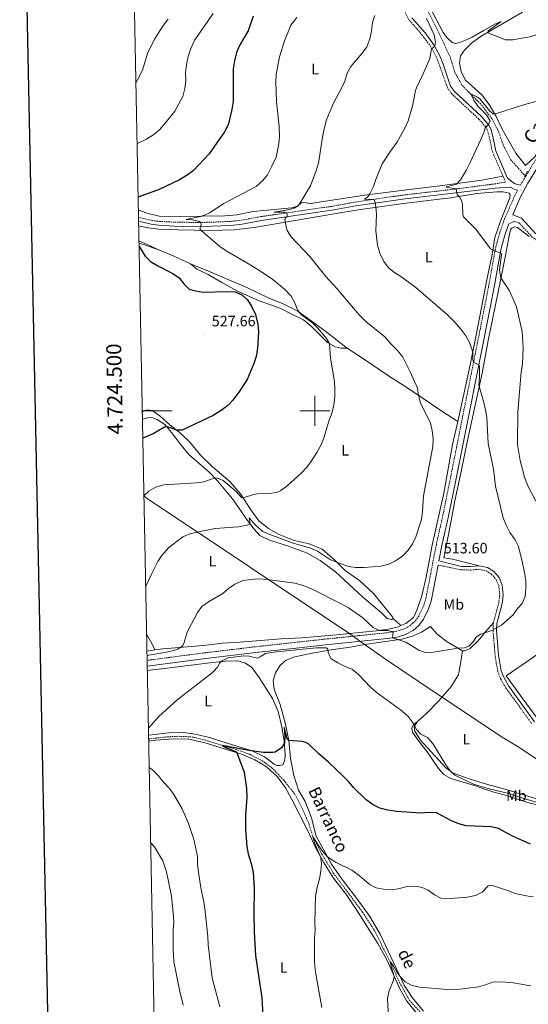
# Model space of a CAD drawing. Units: metres. Extents: x 633991 to 638503, y 4722395 to 4725452.
# Drawn here: x 634804 to 635142, y 4724105 to 4724760 of the extents above; entities that cross this region are included whole.
import ezdxf
from ezdxf.enums import TextEntityAlignment as Align

# ---------------------------------------------------------------- set-up
doc = ezdxf.new("R2010")
doc.units = ezdxf.units.M
doc.header["$MEASUREMENT"] = 0
doc.linetypes.add('TRAZOS', pattern=[0.75, 0.5, -0.25])
doc.linetypes.add('TRAZOSX2', pattern=[1.5, 1, -0.5])
for name, color, linetype, lineweight in [('Carátula', 7, 'Continuous', 5), ('Level 1', 19, 'Continuous', 0), ('Level 11', 142, 'Continuous', 13), ('Level 21', 1, 'TRAZOS', 0), ('Level 36', 92, 'Continuous', 0), ('Level 37', 92, 'Continuous', 0), ('Level 4', 36, 'Continuous', 30), ('Level 41', 39, 'Continuous', 0), ('Level 43', 142, 'Continuous', 0), ('Level 44', 19, 'Continuous', 0), ('Level 5', 36, 'Continuous', 0), ('Level 61', 19, 'Continuous', 0), ('Level 63', 7, 'Continuous', 0), ('Level 7', 19, 'Continuous', 0)]:
    doc.layers.add(name, color=color, linetype=linetype, lineweight=lineweight)
doc.styles.add('Arial', font='ARIAL.TTF', dxfattribs={"height": 0.2})

# ---------------------------------------------------------------- blocks, each defined once
blk = doc.blocks.new('5PATER')
at = {"layer": 'Carátula', "linetype": 'Continuous', "lineweight": 5}
h = blk.add_hatch(color=250, dxfattribs=at)
edge = h.paths.add_edge_path()
edge.add_ellipse((0, 0), major_axis=(-1.33, -1.34), ratio=0.999422, start_angle=0, end_angle=360)

msp = doc.modelspace()

# ---------------------------------------------------------------- linework, layer by layer
at = {"layer": 'Level 1', "color": 19, "linetype": 'Continuous', "lineweight": 0, "ltscale": 0.5}
msp.add_polyline3d([(635417.28, 4724097.17, 492.97), (635402.94, 4724109.46, 493.74), (635376.28, 4724127.99, 494.73), (635338.22, 4724150.62, 494.63), (635254.4, 4724200.93, 497.3), (635215.86, 4724223.9, 500.93), (635201.56, 4724232.42, 502.81), (635135.27, 4724276.59, 505.71), (635123.56, 4724283.72, 505.82), (635080.13, 4724312.65, 507.57), (635078.98, 4724313.42, 507.59), (635047.61, 4724334.31, 507.87), (635030.66, 4724346.49, 508.26), (635027.3, 4724348.9, 508.08), (635025.16, 4724350.33, 508), (634888.31, 4724441.81, 519.65), (634886.22, 4724443.54, 520.01)], dxfattribs=at)
at = {"layer": 'Level 11', "color": 142, "linetype": 'TRAZOSX2', "lineweight": 13}
for points in [[(635073.46, 4724769.88, 509.76), (635085.51, 4724745.05, 508.32), (635090.27, 4724734.79, 507.56), (635093.11, 4724725.2, 506.63), (635098.07, 4724716.44, 505.78), (635110.9, 4724703.59, 504.01), (635117.63, 4724694.61, 503.67), (635121.97, 4724686.48, 503.16), (635125.36, 4724676.89, 502.49), (635130.33, 4724667.14, 502.06), (635138.6, 4724657.71, 501.73), (635139.93, 4724656.59, 501.5)], [(634889.37, 4724281.74, 503.36), (634900.3, 4724283.03, 502.79), (634909.29, 4724283.56, 502.05), (634919.12, 4724283.02, 501.48), (634928.43, 4724280.62, 501.07), (634938.37, 4724277.46, 500.01), (634948.57, 4724274.47, 499.6), (634956.64, 4724271.54, 499.27), (634964.81, 4724267.42, 498.78), (634971.32, 4724262.65, 498.12), (634979.3, 4724254.35, 497.55), (634986.53, 4724245.16, 497.13), (634992.45, 4724233.81, 496.23), (634996.29, 4724224.48, 495.41), (634998.73, 4724216.58, 495.01), (635004.49, 4724205.34, 494.52), (635012.26, 4724192.62, 493.78), (635031.78, 4724166.48, 491.97), (635039.6, 4724154.33, 491.31), (635044.84, 4724143.72, 490.82), (635050.76, 4724132.27, 489.92), (635056.3, 4724119.68, 488.93), (635063.01, 4724107.81, 488.27), (635073.95, 4724095.79, 487.53)]]:
    msp.add_polyline3d(points, dxfattribs=at)
at = {"layer": 'Level 21', "color": 19, "linetype": 'TRAZOSX2', "lineweight": 0}
for points in [[(635431.31, 4725130.2, 500.34), (635422.53, 4725116.03, 500.65), (635407.48, 4725091.08, 500.51), (635391.17, 4725064.43, 501.02), (635364.97, 4725020.73, 503.39), (635348.63, 4724994.34, 505.16), (635342.97, 4724986.11, 505.7), (635337.12, 4724976.61, 506), (635321.04, 4724950, 505.9), (635292.8, 4724904.52, 503.47), (635283.36, 4724889.76, 503.18), (635278.59, 4724882.3, 503.03), (635264.98, 4724860.85, 504.44), (635242.29, 4724825.77, 507.62), (635225.6, 4724799.63, 509.38), (635223.02, 4724795.35, 509.46), (635215.05, 4724781.56, 509.41), (635203.62, 4724761.8, 508.66), (635192.37, 4724742.31, 507.33), (635167.79, 4724702.16, 504.57), (635157.97, 4724685.17, 503.81), (635147.65, 4724668.36, 503.05), (635140.37, 4724656.22, 502.92), (635136.81, 4724650.29, 502.85)], [(635125.12, 4724656.24, 503.34), (635118.14, 4724672.36, 504.22), (635116.1, 4724681.91, 504.64), (635114.73, 4724686.71, 504.86), (635113.7, 4724688.85, 504.98), (635109.07, 4724694.18, 505.49), (635091.13, 4724710.88, 507.52), (635088.26, 4724714.96, 507.93), (635081.02, 4724735.18, 509.49), (635077.2, 4724742.29, 510.09), (635071.46, 4724749.99, 510.99), (635062.61, 4724760.22, 512.59), (635059.32, 4724766.37, 513.86), (635046.82, 4724795.07, 515.63), (635043.72, 4724803.97, 516.48), (635041.32, 4724812.33, 517.24), (635039.34, 4724816.9, 517.67), (635030.61, 4724831.16, 519.35), (635021.61, 4724845.26, 521.55), (635020.88, 4724849.24, 521.89), (635021.62, 4724851.55, 521.89), (635022.42, 4724852.59, 521.8)], [(634882.61, 4724628.83, 523.55), (634882.72, 4724628.79, 523.55), (634891.48, 4724626.7, 522.64), (634896.42, 4724626.09, 522.16), (634906.79, 4724625.59, 521.42), (634924.74, 4724625.36, 519.96), (634943.65, 4724626.05, 518.28), (634951.27, 4724626.91, 517.55), (634964.17, 4724629.28, 516.47), (635012.15, 4724636.23, 512.41), (635026.86, 4724638.96, 511.3), (635059.69, 4724643.72, 507.86), (635095.55, 4724647.87, 504.88), (635114.55, 4724650.41, 503.36), (635119.51, 4724650.98, 503.11), (635126.84, 4724652.26, 503.12), (635125.12, 4724656.24, 503.34)], [(635130.05, 4724648.97, 502.96), (635132.54, 4724647.54, 502.87), (635134.91, 4724646.77, 502.95), (635133.03, 4724643.29, 503.05), (635126.26, 4724628.02, 503.89), (635123.05, 4724618.63, 504.48), (635120.32, 4724609.02, 505), (635115.6, 4724582.92, 506.6), (635108.27, 4724545.68, 509.29), (635102.91, 4724519.15, 510.74), (635099.97, 4724504.49, 511.96), (635090.48, 4724456.76, 513.95), (635085.16, 4724430.63, 514.12), (635080.81, 4724411.11, 513.99), (635073.68, 4724374.42, 512.85), (635072.15, 4724369.67, 512.57), (635069.11, 4724363.51, 512.01), (635066.45, 4724359.95, 511.67), (635063.28, 4724357.13, 511.24), (635058.92, 4724354.82, 510.82), (635054.15, 4724353.4, 510.27), (635048, 4724352.44, 509.72), (635006.8, 4724348.18, 506.48), (634987.25, 4724346.06, 505.69), (634960.25, 4724343.07, 505.45), (634927.19, 4724339.13, 506.66), (634888.34, 4724334.07, 508.94)], [(635281.48, 4724404.67, 490.23), (635267.12, 4724422.47, 491.38), (635241.13, 4724454.27, 492.66), (635218.77, 4724485.74, 493.61), (635205.27, 4724506.03, 494.63), (635200.39, 4724514.74, 495.19), (635197.59, 4724520.7, 495.56), (635187.34, 4724544.42, 496.22), (635181.34, 4724558.68, 497.16), (635173.71, 4724575.4, 498.6), (635167.95, 4724589.22, 499.43), (635164.8, 4724595.01, 499.86), (635159.24, 4724603.48, 500.86), (635157.61, 4724605.73, 501.22), (635154.11, 4724609.23, 501.9), (635148.72, 4724612.77, 502.83), (635144.66, 4724615.66, 503.23), (635135.7, 4724625.28, 503.25), (635133.08, 4724625.93, 503.33), (635131.9, 4724625.72, 503.59), (635128.99, 4724624.39, 504.04)], [(635081.99, 4724397.41, 513.59), (635097.36, 4724394.3, 512.57), (635103.76, 4724394.12, 512.49), (635109.23, 4724394.65, 512.15), (635113.88, 4724393.67, 511.73), (635117.32, 4724391.59, 511.39), (635120.56, 4724387.96, 511.22), (635122.37, 4724383.58, 510.97), (635123, 4724377.36, 510.71), (635122.34, 4724372.41, 510.59), (635118.74, 4724358.94, 510.15)], [(635118.74, 4724358.94, 510.15), (635118.52, 4724353.95, 509.88), (635119.4, 4724343.35, 509.3), (635119.91, 4724336.99, 508.63), (635120.69, 4724332.07, 508.27), (635121.82, 4724326.44, 507.45), (635123.59, 4724321.79, 506.94), (635127.06, 4724315.66, 506.52), (635144.41, 4724291.81, 505.45)]]:
    msp.add_polyline3d(points, dxfattribs=at)
at = {"layer": 'Level 21', "color": 19, "linetype": 'Continuous', "lineweight": 0}
for points in [[(635218.3, 4724779.67, 509.41), (635206.87, 4724759.91, 508.66), (635195.59, 4724740.37, 507.33), (635171.01, 4724700.22, 504.57), (635161.19, 4724683.23, 503.81), (635150.84, 4724666.38, 503.05), (635143.17, 4724653.86, 502.81), (635141.73, 4724651.5, 502.77), (635136.41, 4724641.63, 503.05), (635131.64, 4724630.56, 503.69), (635137.41, 4724628.19, 503.25), (635146.8, 4724618.1, 503.23), (635156.16, 4724611.75, 501.9), (635157.79, 4724610.12, 501.62)], [(635136.81, 4724650.29, 502.85), (635133.31, 4724651.16, 502.86), (635130.72, 4724652.58, 502.95), (635127.99, 4724655.28, 503.2), (635120.41, 4724673.08, 504.22), (635118.4, 4724682.48, 504.64), (635116.96, 4724687.56, 504.86), (635115.7, 4724690.17, 504.98), (635110.78, 4724695.83, 505.49), (635092.93, 4724712.45, 507.52), (635090.34, 4724716.13, 507.93), (635085.11, 4724731.38, 509.12), (635083.17, 4724736.19, 509.49), (635079.21, 4724743.57, 510.09), (635073.31, 4724751.48, 510.99), (635064.58, 4724761.57, 512.59)], [(634882.66, 4724626.15, 523.48), (634891.02, 4724624.15, 522.64), (634896.2, 4724623.51, 522.16), (634906.71, 4724623, 521.42), (634924.77, 4724622.77, 519.96), (634943.84, 4724623.47, 518.28), (634951.65, 4724624.35, 517.55), (634964.59, 4724626.73, 516.47), (635012.57, 4724633.68, 512.41), (635027.28, 4724636.41, 511.3), (635060.02, 4724641.15, 507.86), (635119.9, 4724648.26, 503.11), (635130.05, 4724648.97, 502.96)], [(635128.99, 4724624.39, 504.04), (635126.65, 4724617.55, 504.48), (635124.02, 4724608.23, 505), (635119.32, 4724582.29, 506.6), (635111.98, 4724545.01, 509.29), (635106.62, 4724518.47, 510.74), (635103.68, 4724503.82, 511.96), (635094.19, 4724456.08, 513.95), (635088.86, 4724429.91, 514.12), (635084.51, 4724410.4, 513.99), (635082.55, 4724400.28, 513.68), (635097.62, 4724396.59, 512.57), (635103.68, 4724396.42, 512.49), (635109.36, 4724396.97, 512.15)], [(635081.99, 4724397.41, 513.59), (635077.35, 4724373.53, 512.85), (635075.65, 4724368.27, 512.57), (635072.32, 4724361.52, 512.01), (635069.2, 4724357.34, 511.67), (635065.36, 4724353.93, 511.24), (635060.22, 4724351.21, 510.82), (635054.81, 4724349.59, 510.27), (635048.3, 4724348.58, 509.72), (635007, 4724344.31, 506.48), (634987.47, 4724342.19, 505.69), (634960.49, 4724339.2, 505.45), (634927.46, 4724335.27, 506.66), (634888.42, 4724330.19, 508.95)], [(635109.36, 4724396.97, 512.15), (635114.74, 4724395.84, 511.73), (635118.81, 4724393.38, 511.39), (635122.54, 4724389.2, 511.22), (635124.62, 4724384.15, 510.97), (635125.32, 4724377.32, 510.71), (635124.6, 4724371.96, 510.59), (635121.03, 4724358.6, 510.15), (635120.82, 4724353.99, 509.88), (635121.69, 4724343.54, 509.3), (635122.2, 4724337.26, 508.63), (635122.95, 4724332.48, 508.27), (635124.04, 4724327.08, 507.45), (635125.68, 4724322.77, 506.94), (635129, 4724316.91, 506.52), (635146.21, 4724293.25, 505.45)]]:
    msp.add_polyline3d(points, dxfattribs=at)
at = {"layer": 'Level 21', "color": 1, "linetype": 'TRAZOS', "lineweight": 0}
msp.add_polyline3d([(635139.43, 4724655.71, 502.94), (635139.93, 4724656.59, 502.94), (635141.56, 4724659.51, 502.94)], dxfattribs=at)
at = {"layer": 'Level 36', "color": 92, "linetype": 'Continuous', "lineweight": 0}
for p, q in [((635052.16, 4724361.98, 511.32), (635057.19, 4724357.15, 511.25)), ((634888.23, 4724340.28, 511.61), (634893.59, 4724341.03, 511.15))]:
    msp.add_line(p, q, dxfattribs=at)
for points in [[(635138.12, 4724765.23, 511.73), (635110.67, 4724749.21, 509.71), (635104.17, 4724744.75, 509.62), (635099.51, 4724740.08, 509.37), (635096.99, 4724736.3, 508.94), (635096.24, 4724731.36, 508.44), (635097.37, 4724725.87, 507.93), (635100.09, 4724720.37, 507.17), (635111, 4724710.26, 505.82), (635115.92, 4724703.88, 505.14), (635120.36, 4724696.39, 504.72), (635124.62, 4724687.45, 504.04), (635133.6, 4724671.42, 503.45), (635140.02, 4724663.26, 502.86), (635146.27, 4724669.04, 502.94), (635155.42, 4724684.64, 503.37), (635164.09, 4724700.23, 504.21), (635185.87, 4724734.01, 506.92), (635193.89, 4724750.56, 508.86), (635200.29, 4724762.8, 510.38)], [(634882.52, 4724633.8, 523.72), (634888.11, 4724631.62, 523.08), (634896.42, 4724629.64, 522.32), (634910.56, 4724629.42, 521.14), (634924.38, 4724629.64, 520.04), (634940.14, 4724629.69, 519.28), (634948.1, 4724630.53, 518.52), (634959.04, 4724632.78, 517.25), (634984.6, 4724635.15, 515.22), (634988.35, 4724636.29, 515.13), (634990.89, 4724638.35, 514.88), (634992.63, 4724638.65, 514.8), (634996.99, 4724638.03, 514.12), (635032.97, 4724643.44, 510.32), (635064.77, 4724647.57, 507.27), (635083.13, 4724649.68, 505.92), (635111.05, 4724653.53, 503.81), (635125.12, 4724656.24, 503.34)], [(635095.01, 4724492.98, 512.92), (635102.12, 4724525.43, 511.03), (635106.89, 4724548.08, 509.34), (635114.55, 4724588.28, 506.21), (635117.85, 4724604.04, 505.2), (635119.75, 4724615.43, 504.35), (635123.54, 4724626.24, 503.59), (635129.75, 4724641.74, 502.75), (635129.99, 4724644.04, 502.75), (635129.23, 4724644.78, 502.75), (635125.28, 4724645.66, 503), (635121.02, 4724645.76, 503.17), (635107.71, 4724644.66, 504.01), (635090.19, 4724641.87, 505.45), (635057.12, 4724637.83, 507.99), (635029.01, 4724633.74, 511.54), (635012.73, 4724631.21, 512.55), (634959.66, 4724622.01, 516.86), (634946.08, 4724620.44, 518.05), (634930.69, 4724620.01, 519.48), (634898.04, 4724620.77, 522.27), (634888.83, 4724621.82, 523.2), (634882.72, 4724623.24, 523.71)], [(635109.36, 4724396.97, 512.15), (635091.48, 4724401.43, 513.16), (635085.87, 4724402.25, 513.5), (635089.33, 4724420.07, 513.5), (635093.09, 4724440.26, 513.08), (635097.38, 4724459.81, 512.74), (635101.6, 4724480.34, 511.98), (635111.23, 4724525.18, 509.53), (635115.38, 4724546.79, 508.26), (635123.25, 4724585.62, 505.13), (635126.71, 4724602.32, 504.37), (635129.17, 4724616.38, 503.78), (635130.16, 4724620.74, 503.78), (635131.06, 4724621.64, 503.78), (635132.71, 4724622.55, 503.7), (635134.76, 4724622.03, 503.61), (635142.5, 4724615.98, 503.7)], [(634882.92, 4724613.11, 523.74), (634888.81, 4724610.6, 523.37), (634896.65, 4724606.85, 523.29)], [(634896.65, 4724606.85, 523.29), (634885.9, 4724610.64, 524.3), (634882.95, 4724611.53, 524.58)], [(634917.16, 4724597.78, 523.2), (634905.61, 4724603.14, 523.28), (634896.65, 4724606.85, 523.29)], [(635021.45, 4724541.78, 518.05), (635017.4, 4724541.69, 519.06), (635013.48, 4724542.6, 519.57), (635008.48, 4724545.63, 520.16), (634997.87, 4724555.99, 521.09), (634992.4, 4724560.56, 521.51), (634984.33, 4724564.67, 522.02), (634977.85, 4724567.92, 522.86), (634970.77, 4724570.63, 523.46), (634962.92, 4724573.23, 524.3), (634948.55, 4724579.62, 524.89), (634938.18, 4724585.42, 524.47), (634929.01, 4724590.7, 523.54), (634921.45, 4724594.32, 523.29), (634917.16, 4724597.78, 523.2)], [(634917.16, 4724597.78, 523.2), (634929.2, 4724593.01, 522.53), (634954.66, 4724582.02, 522.1), (634968.45, 4724575.53, 521.51), (634978.88, 4724571.15, 520.67), (634988.6, 4724566.26, 520.07), (635007.31, 4724552.89, 518.89), (635014.69, 4724547.11, 518.21), (635021.45, 4724541.78, 518.05)], [(635021.45, 4724541.78, 518.05), (635033.71, 4724533.77, 517.46), (635048.21, 4724523.8, 516.44), (635062.43, 4724514.72, 515.43), (635085.08, 4724499.45, 513.99), (635095.01, 4724492.98, 512.92)], [(635052.16, 4724361.98, 511.32), (635051.62, 4724363.11, 511.57), (635039.05, 4724378.59, 513.26), (635029.8, 4724386.95, 513.85), (635020.08, 4724393.81, 514.44), (635013.41, 4724400.44, 515.12), (635004.9, 4724408, 515.96), (634996.29, 4724411.55, 516.22), (634986.14, 4724413.89, 515.96), (634976.3, 4724417.84, 516.05), (634969.17, 4724421.71, 516.39), (634962.78, 4724426.88, 517.32), (634957.34, 4724434.27, 518.75), (634950.44, 4724444.91, 520.44), (634943.39, 4724452.97, 521.21), (634931.8, 4724462.82, 522.47), (634923.84, 4724470.48, 523.32), (634916.83, 4724479.29, 524.25), (634910.92, 4724484.93, 524.76), (634903.6, 4724490.75, 525.43), (634897.09, 4724496.46, 526.28), (634891.68, 4724500.39, 527.04), (634888.88, 4724500.63, 527.29), (634886.06, 4724500.09, 527.29), (634885.14, 4724499.18, 527.29)], [(634885.23, 4724494.56, 526.28), (634888.76, 4724495.5, 526.28), (634891.45, 4724495.54, 526.19), (634895.18, 4724494.22, 525.85), (634900.16, 4724491, 525.26), (634904.65, 4724485.64, 524.25), (634910.93, 4724477.15, 523.07), (634916.41, 4724470.84, 522.22), (634929.27, 4724459.71, 520.61), (634935.15, 4724453.57, 519.85), (634945.09, 4724441.48, 517.57), (634955.13, 4724427.14, 515.37), (634959.68, 4724421.23, 514.44), (634963.37, 4724417.19, 513.77), (634969.71, 4724414.1, 513.43), (634981.79, 4724410.36, 513.18), (634994.33, 4724405.51, 513.18), (635003.52, 4724400.42, 512.92), (635013.75, 4724392.91, 512.5), (635031.74, 4724376.32, 511.32), (635044.35, 4724365.66, 510.89), (635048.12, 4724361.97, 510.98), (635050.95, 4724361.35, 511.15), (635052.16, 4724361.98, 511.32)], [(635057.19, 4724357.15, 511.25), (635060.6, 4724358.62, 511.54), (635065.58, 4724362.66, 512.13), (635067.88, 4724367.46, 512.64), (635071.12, 4724376.93, 513.06), (635074.05, 4724389.47, 513.48), (635078.07, 4724410.59, 514.24), (635085.78, 4724445.2, 514.33), (635091.65, 4724477.62, 513.82), (635095.01, 4724492.98, 512.92)], [(635098.25, 4724340.48, 509.81), (635099.47, 4724340.38, 509.81), (635103.27, 4724341.88, 509.81), (635108.4, 4724346.79, 509.89), (635114.68, 4724354.47, 510.15), (635118.74, 4724358.94, 510.15)], [(634893.59, 4724341.03, 511.15), (634891.38, 4724345.65, 512.25), (634888.01, 4724351.5, 512.79)], [(634893.59, 4724341.03, 511.15), (634898.91, 4724341.77, 510.69), (634912.64, 4724342.93, 509.93), (634925.84, 4724343.91, 508.58), (634938.61, 4724345.55, 507.31), (634950.15, 4724346.2, 506.13), (634977.48, 4724348.43, 505.62), (634991.38, 4724349.14, 505.87), (635014.37, 4724351.14, 507.23), (635040.79, 4724353.63, 509.76), (635048.91, 4724354.78, 510.61), (635055.59, 4724356.46, 511.11), (635057.19, 4724357.15, 511.25)], [(634980.19, 4724292.48, 500.93), (634976.92, 4724304.62, 501.53), (634972.94, 4724314.61, 502.12), (634972.18, 4724320.94, 502.54), (634973.69, 4724325.73, 502.88), (634976.74, 4724330.49, 503.47), (634980.43, 4724333.9, 504.06), (634986.54, 4724336.38, 504.06), (634999.57, 4724339.05, 504.32), (635010.9, 4724341.08, 505.16), (635023.53, 4724342.8, 506.43), (635034.66, 4724344.83, 508.03), (635057.85, 4724348.18, 510.23), (635065.05, 4724350.24, 510.91), (635070.94, 4724352.77, 511.42), (635077.03, 4724356.68, 511.42), (635081.46, 4724351.49, 510.91), (635087.91, 4724346.33, 510.49), (635098.25, 4724340.48, 509.81)], [(635185.64, 4724323.47, 502.88), (635169.76, 4724311.42, 503.73), (635147.9, 4724295.65, 505.42), (635136.61, 4724310.99, 505.75), (635127.3, 4724323.7, 506.85), (635144.75, 4724335.8, 506.26), (635165.46, 4724351.25, 506.18), (635174.52, 4724338.7, 504.32), (635181.45, 4724329.5, 503.3), (635185.64, 4724323.47, 502.88)], [(635098.25, 4724340.48, 509.81), (635097.09, 4724333.09, 509.47), (635095.48, 4724324.42, 508.54), (635090.67, 4724316.57, 507.95), (635082.4, 4724307.07, 507.11), (635074.44, 4724298.89, 506.18), (635068.18, 4724293.41, 505.41)], [(634888.48, 4724327.34, 508.6), (634899.87, 4724328.73, 507.61), (634930.12, 4724332.39, 505.67), (634940.52, 4724333.47, 504.74), (634948.63, 4724333.79, 504.23), (634953.86, 4724332.26, 503.72), (634958.03, 4724329.2, 503.22), (634962.96, 4724322.74, 502.54), (634971.9, 4724308.67, 501.44), (634975.58, 4724299.97, 500.85), (634978.12, 4724289.84, 500.43), (634979.63, 4724280.23, 500.09), (634980.21, 4724271.51, 499.58), (634980.05, 4724267.66, 499.33), (634978.71, 4724264.62, 499.33), (634976.37, 4724264, 499.33), (634974.65, 4724264.22, 499.33), (634972.95, 4724264.91, 499.33), (634966.5, 4724269.77, 499.58), (634958.21, 4724273.8, 499.92), (634942.4, 4724278.73, 500.6), (634929.95, 4724282.64, 501.53), (634920.36, 4724285.03, 502.2), (634912.7, 4724286.08, 502.79), (634902.84, 4724285.87, 503.81), (634891.33, 4724284.55, 504.48), (634889.32, 4724284.19, 504.63)], [(635072.22, 4724100.63, 488.66), (635064.67, 4724109.74, 489.23), (635059.37, 4724118.06, 489.69), (635043.38, 4724151.99, 491.64), (635036.58, 4724163.63, 492.57), (635027.97, 4724175.52, 492.99), (635018.79, 4724187.4, 493.83), (635011.11, 4724198.39, 494.68), (635000.76, 4724217.12, 495.86), (634997.77, 4724229.23, 496.62), (634993.56, 4724240.05, 497.13), (634989.17, 4724247.8, 497.64), (634985.89, 4724257.5, 498.31), (634983.8, 4724268.85, 499.24), (634982.64, 4724280.66, 500), (634980.19, 4724292.48, 500.93)], [(635068.18, 4724293.41, 505.41), (635065.72, 4724291.32, 504.99), (635064.59, 4724288.98, 504.73), (635065.02, 4724286.24, 504.48), (635068.88, 4724280.46, 504.23), (635074.7, 4724273.15, 504.23), (635082.24, 4724262.19, 503.8), (635085.71, 4724258.09, 503.72), (635090.52, 4724255.5, 503.63), (635107.64, 4724250.34, 504.99), (635111.82, 4724248.8, 504.99), (635119, 4724246.42, 504.31), (635126.74, 4724244.27, 503.97), (635134.73, 4724241.62, 503.8), (635142.99, 4724239.06, 504.14), (635158.45, 4724235.43, 504.23), (635169.33, 4724232.52, 504.06), (635195.7, 4724225.84, 502.03), (635204.59, 4724224.21, 501.44), (635213.55, 4724223.32, 501.1), (635222.45, 4724223.27, 500.43)], [(635068.18, 4724293.41, 505.41), (635066.07, 4724289.95, 505.08), (635066.4, 4724286.85, 504.91), (635070.29, 4724280.87, 504.74), (635087.03, 4724262.63, 504.91), (635091.99, 4724259.1, 505.08), (635103.33, 4724255.01, 505.67), (635114.18, 4724251.64, 506.01), (635125.75, 4724248.55, 506.34), (635154.17, 4724239.94, 506.18), (635175.28, 4724234.48, 505.08), (635188.89, 4724230.53, 503.89), (635202.49, 4724227.31, 501.95), (635222.45, 4724223.27, 500.43)], [(634889.39, 4724280.4, 503.84), (634894.27, 4724280.97, 503.47), (634905.73, 4724281.84, 502.63), (634916.14, 4724281.67, 501.95), (634927.57, 4724279.02, 501.19), (634951.18, 4724271.61, 499.84), (634960.04, 4724267.98, 499.24), (634967.87, 4724263.31, 498.74), (634975.04, 4724256.55, 498.23), (634980.48, 4724249.27, 497.89), (634984.72, 4724241.55, 497.38), (634995.22, 4724220.74, 496.03), (635000.61, 4724209.08, 495.36), (635005.63, 4724199.71, 494.85), (635012.33, 4724189.26, 494.09), (635020.53, 4724178.7, 493.41), (635028.21, 4724167.32, 492.9), (635041.99, 4724145.71, 491.38), (635048.12, 4724134.31, 490.71), (635056.45, 4724115.55, 489.44), (635061.11, 4724107.41, 489.03), (635068.97, 4724097.77, 488.45)]]:
    msp.add_polyline3d(points, dxfattribs=at)
at = {"layer": 'Level 4', "color": 36, "linetype": 'Continuous', "lineweight": 30}
for points in [[(634958.84, 4724762.57, 525.01), (634955.6, 4724752.93, 525.01), (634949.78, 4724743.09, 525.01), (634947.95, 4724738.44, 525.01)], [(634947.95, 4724738.44, 525.01), (634946.42, 4724732.88, 525.01), (634945.59, 4724727.63, 525.01), (634945.59, 4724705.96, 525.01), (634944.74, 4724700.52, 525.01), (634942.4, 4724690.26, 525.01), (634939.88, 4724685.58, 525.01), (634929.57, 4724671.13, 525.01), (634919.23, 4724660.04, 525.01), (634915.1, 4724656.94, 525.01), (634909.88, 4724653.8, 525.01), (634896.43, 4724647.33, 525.01), (634882.35, 4724642.28, 525.01)], [(634882.99, 4724609.36, 525.01), (634883.56, 4724608.71, 525.01), (634887.05, 4724602.88, 525.01), (634890.59, 4724599.34, 525.01), (634895.52, 4724596.42, 525.01), (634905.54, 4724591.42, 525.01), (634909.62, 4724588.53, 525.01), (634912.82, 4724584.61, 525.01), (634916.38, 4724581.1, 525.01), (634920.77, 4724579.83, 525.01), (634925.68, 4724578.91, 525.01), (634941.77, 4724579.36, 525.01), (634946.96, 4724579.13, 525.01), (634951.5, 4724577.26, 525.01), (634955.16, 4724573.85, 525.01), (634958.16, 4724569.24, 525.01), (634960.53, 4724564.16, 525.01), (634962.14, 4724557.68, 525.01), (634962.39, 4724552.34, 525.01), (634961.81, 4724541.92, 525.01), (634960.84, 4724536.3, 525.01), (634959.49, 4724531.49, 525.01), (634955.01, 4724520.97, 525.01), (634949.36, 4724512.38, 525.01), (634945.39, 4724507.25, 525.01), (634942, 4724503.58, 525.01), (634937.7, 4724500.2, 525.01), (634932.25, 4724497.02, 525.01), (634911.78, 4724487.23, 525.01), (634908.19, 4724487.1, 525.01), (634901.27, 4724489.67, 525.01), (634899.95, 4724489.26, 525.01), (634892.37, 4724484.71, 525.01), (634885.47, 4724481.89, 525.01)], [(635143.52, 4724211.7, 500.01), (635131.13, 4724217.24, 500.01), (635122.11, 4724222.11, 500.01), (635117.24, 4724223.2, 500.01), (635100.67, 4724224.08, 500.01), (635095.85, 4724225.41, 500.01), (635090.98, 4724227.35, 500.01), (635080.86, 4724232.6, 500.01), (635075.87, 4724232.92, 500.01), (635070.42, 4724232.5, 500.01), (635054.54, 4724233.46, 500.01), (635048.53, 4724234.48, 500.01), (635043.3, 4724235.81, 500.01), (635038.77, 4724237.91, 500.01), (635034.07, 4724241.33, 500.01), (635025.8, 4724249.53, 500.01), (635022.56, 4724253.33, 500.01), (635018.94, 4724256.9, 500.01), (635009, 4724266.38, 500.01), (635002.55, 4724271.83, 500.01), (634995.96, 4724278.2, 500.01), (634993.98, 4724279.5, 500.01), (634991.56, 4724280.1, 500.01), (634982.61, 4724280.79, 500.01), (634981.57, 4724281.85, 500.01), (634979.63, 4724289.44, 500.01), (634979.91, 4724283.32, 500.01), (634979.72, 4724278.86, 500.01), (634977.75, 4724275.87, 500.01), (634973.55, 4724272.98, 500.01), (634971.98, 4724272.65, 500.01), (634965.8, 4724272.66, 500.01), (634956, 4724274.03, 500.01), (634938.57, 4724277.36, 500.01), (634941.19, 4724275.88, 500.01), (634947.86, 4724273.25, 500.01), (634953.01, 4724259.65, 500.01), (634954.41, 4724248.8, 500.01), (634954.67, 4724242.88, 500.01), (634953.81, 4724231.08, 500.01), (634953.79, 4724221.71, 500.01), (634954.8, 4724210.23, 500.01), (634955.64, 4724205.3, 500.01), (634957.64, 4724198.92, 500.01), (634958.93, 4724192.96, 500.01), (634959.57, 4724182.51, 500.01), (634959.28, 4724165.3, 500.01), (634959.52, 4724153.16, 500.01), (634960.51, 4724137.6, 500.01), (634964.79, 4724109.58, 500.01), (634965.47, 4724097.63, 500.01)]]:
    msp.add_polyline3d(points, dxfattribs=at)
at = {"layer": 'Level 5', "color": 36, "linetype": 'Continuous', "lineweight": 0}
for points in [[(635208.6, 4724775.67, 510.01), (635198.73, 4724759.82, 510.01), (635197.91, 4724759.56, 510.01), (635178.71, 4724759.65, 510.01), (635167.88, 4724759.28, 510.01), (635163.12, 4724757.76, 510.01), (635147.99, 4724750.5, 510.01), (635143.11, 4724748.92, 510.01), (635131.81, 4724746.81, 510.01), (635126.81, 4724746.79, 510.01), (635114.97, 4724751.51, 510.01), (635115.37, 4724752.79, 510.01), (635123.99, 4724759.02, 510.01), (635120.09, 4724757.44, 510.01), (635112.53, 4724753.36, 510.01), (635104.57, 4724748.55, 510.01), (635101.36, 4724747, 510.01), (635096.87, 4724745.3, 510.01), (635093.75, 4724744.47, 510.01), (635091.25, 4724745.07, 510.01), (635087.84, 4724748.34, 510.01), (635085.41, 4724751.71, 510.01), (635076.16, 4724769.13, 510.01)], [(634932.32, 4724764.3, 530.01), (634920.21, 4724746.94, 530.01), (634917.4, 4724741.17, 530.01), (634915.71, 4724735.85, 530.01), (634914.57, 4724730.52, 530.01), (634914.03, 4724725.02, 530.01), (634914.06, 4724719.62, 530.01), (634913.39, 4724714.49, 530.01), (634912.2, 4724709.15, 530.01), (634906.75, 4724699.51, 530.01), (634900.5, 4724691.38, 530.01), (634896.72, 4724687.02, 530.01), (634892.8, 4724683.92, 530.01), (634887.99, 4724680.71, 530.01), (634881.65, 4724677.78, 530.01)], [(634902.44, 4724760.68, 535.01), (634899.38, 4724756.72, 535.01), (634893.29, 4724747.32, 535.01), (634888.65, 4724737.81, 535.01), (634885.48, 4724727.31, 535.01), (634882.96, 4724721.87, 535.01), (634880.87, 4724718.22, 535.01)], [(634987.93, 4724761.63, 520.01), (634983.94, 4724756.55, 520.01), (634979.7, 4724746.26, 520.01), (634976.37, 4724735.65, 520.01), (634974.15, 4724723.71, 520.01), (634974.13, 4724718.71, 520.01), (634974.4, 4724705.87, 520.01), (634976.3, 4724689.31, 520.01), (634976.42, 4724682.58, 520.01), (634975.98, 4724677.6, 520.01), (634974.28, 4724668.88, 520.01), (634971.2, 4724662.3, 520.01), (634968.4, 4724657.13, 520.01), (634965.31, 4724653.21, 520.01), (634960.89, 4724649.28, 520.01), (634939.34, 4724637.9, 520.01), (634929.86, 4724631.73, 520.01), (634925, 4724629.63, 520.01), (634914.4, 4724627.34, 520.01), (634918.31, 4724627.02, 520.01), (634923.16, 4724626.11, 520.01), (634924.13, 4724625.37, 520.01), (634924.43, 4724623.74, 520.01), (634923.95, 4724622.23, 520.01), (634923.36, 4724621.28, 520.01), (634924.04, 4724620.21, 520.01), (634936.84, 4724609.38, 520.01), (634940.98, 4724606.58, 520.01), (634957.42, 4724597.08, 520.01), (634967.19, 4724590.8, 520.01), (634972.03, 4724587.44, 520.01), (634979.85, 4724580.91, 520.01), (634984.23, 4724576.33, 520.01), (634986.56, 4724571.93, 520.01), (634988.49, 4724567.27, 520.01), (634989.55, 4724565.58, 520.01), (634991.07, 4724563.97, 520.01), (634998.56, 4724558.3, 520.01), (635001.71, 4724555.33, 520.01), (635007.12, 4724549.12, 520.01), (635009.75, 4724544.87, 520.01), (635010.29, 4724535.03, 520.01), (635012.98, 4724519.63, 520.01), (635013.38, 4724514.49, 520.01), (635013.2, 4724509.06, 520.01), (635012.62, 4724503.96, 520.01), (635011.21, 4724498.37, 520.01), (635009.25, 4724493.11, 520.01), (635005.97, 4724482.19, 520.01), (635004.14, 4724477.54, 520.01), (635001.34, 4724472.45, 520.01), (634997.81, 4724466.8, 520.01), (634994.87, 4724462.76, 520.01), (634990.76, 4724458.27, 520.01), (634981.59, 4724450.09, 520.01), (634977.43, 4724447.09, 520.01), (634974.51, 4724445.74, 520.01), (634971.45, 4724445.23, 520.01), (634961.37, 4724444.74, 520.01), (634958.44, 4724444.19, 520.01), (634952.2, 4724442.2, 520.01), (634951.19, 4724442.49, 520.01), (634947.56, 4724446.34, 520.01), (634938.97, 4724453.66, 520.01), (634935.98, 4724455.13, 520.01), (634933.71, 4724455.4, 520.01), (634926.02, 4724452.82, 520.01), (634921.07, 4724452.12, 520.01), (634899.59, 4724450.94, 520.01), (634894.28, 4724449.36, 520.01), (634889.48, 4724446.57, 520.01), (634886.21, 4724443.57, 520.01)], [(635074.3, 4724761.12, 510.01), (635079.44, 4724750.17, 510.01), (635080.26, 4724745.23, 510.01), (635079.74, 4724742.59, 510.01), (635077.6, 4724740.88, 510.01), (635076.38, 4724734.38, 510.01), (635072.13, 4724724.35, 510.01), (635067.5, 4724714.88, 510.01), (635066.93, 4724713.24, 510.01), (635064.99, 4724702.8, 510.01), (635062.15, 4724693, 510.01), (635060.01, 4724688.48, 510.01), (635054.57, 4724678.6, 510.01), (635050.27, 4724672.87, 510.01), (635044.74, 4724664.36, 510.01), (635040.51, 4724654.07, 510.01), (635038.98, 4724649.26, 510.01), (635036.74, 4724644.79, 510.01), (635035.25, 4724642.49, 510.01), (635033.12, 4724640.96, 510.01), (635039.17, 4724640.75, 510.01), (635040.03, 4724638.74, 510.01), (635040.63, 4724635.78, 510.01), (635040.97, 4724630.79, 510.01), (635040.57, 4724619.8, 510.01), (635041.75, 4724610.25, 510.01), (635043.26, 4724605.06, 510.01), (635045.88, 4724599.49, 510.01), (635049.05, 4724595.22, 510.01)], [(635039.78, 4724763.13, 515.01), (635038.34, 4724758.34, 515.01), (635037.75, 4724752.56, 515.01), (635036.57, 4724747.6, 515.01)], [(635036.57, 4724747.6, 515.01), (635034.55, 4724742.27, 515.01), (635031.53, 4724738, 515.01), (635023.99, 4724729.17, 515.01), (635021.56, 4724724.8, 515.01), (635019.86, 4724719.35, 515.01), (635017.53, 4724714.29, 515.01), (635012.38, 4724704.66, 515.01), (635009.84, 4724699.08, 515.01), (635007.68, 4724693.73, 515.01), (635006.16, 4724687.78, 515.01), (635005, 4724682.17, 515.01), (635002.36, 4724664.88, 515.01), (635000.57, 4724659.21, 515.01), (634997.02, 4724649.78, 515.01), (634989.57, 4724637.28, 515.01), (634988.78, 4724636.55, 515.01), (634986.12, 4724634.84, 515.01), (634983.14, 4724633.96, 515.01), (634972.64, 4724632.25, 515.01), (634980.04, 4724632.17, 515.01), (634981.42, 4724631.78, 515.01), (634981.56, 4724630.06, 515.01), (634981.3, 4724629.12, 515.01), (634980.31, 4724628.3, 515.01), (634980.03, 4724627.1, 515.01), (634981.03, 4724621.63, 515.01), (634981.57, 4724620.12, 515.01), (634984.26, 4724615.9, 515.01), (634996.7, 4724602.63, 515.01), (635007.25, 4724589.42, 515.01), (635014.62, 4724581.5, 515.01), (635029.57, 4724563.88, 515.01), (635033.89, 4724559.47, 515.01), (635046.48, 4724549.22, 515.01), (635050.52, 4724544.6, 515.01), (635054.96, 4724540.26, 515.01), (635058.55, 4724535.72, 515.01), (635063.42, 4724525.93, 515.01), (635068.21, 4724515.21, 515.01), (635069.03, 4724510.28, 515.01), (635070.29, 4724505.42, 515.01), (635076.89, 4724491.86, 515.01), (635077.96, 4724486.97, 515.01), (635078.63, 4724481.52, 515.01), (635078.4, 4724476.34, 515.01), (635072.32, 4724443.46, 515.01), (635071.7, 4724433.13, 515.01), (635070.88, 4724427.83, 515.01), (635067.07, 4724416.19, 515.01), (635064.87, 4724411.5, 515.01), (635062.11, 4724407.27, 515.01), (635058.62, 4724403.7, 515.01), (635053.71, 4724400.28, 515.01), (635049.23, 4724398.03, 515.01), (635043.88, 4724396.83, 515.01), (635032.71, 4724395.87, 515.01), (635027.3, 4724395.87, 515.01), (635022.34, 4724396.5, 515.01), (635010.45, 4724400.91, 515.01), (635001.71, 4724406.7, 515.01), (634997.07, 4724408.59, 515.01), (634985.56, 4724412.07, 515.01), (634969.99, 4724417.81, 515.01), (634965.43, 4724419.87, 515.01), (634960.81, 4724423.68, 515.01), (634956.38, 4724428.9, 515.01), (634956.89, 4724424.85, 515.01), (634954.88, 4724423.93, 515.01), (634949.28, 4724422.9, 515.01), (634933.72, 4724421.81, 515.01), (634922.57, 4724419.61, 515.01), (634916.77, 4724418.13, 515.01), (634912.12, 4724416.27, 515.01), (634907.39, 4724412.79, 515.01), (634902.7, 4724408.96, 515.01), (634898.24, 4724403.91, 515.01), (634895.51, 4724399.72, 515.01), (634891.42, 4724391.81, 515.01), (634887.39, 4724383.01, 515.01)], [(635155.74, 4724708.32, 505.01), (635138.16, 4724703.47, 505.01), (635120.07, 4724697.54, 505.01), (635118.53, 4724697.71, 505.01), (635116.5, 4724699.53, 505.01), (635109.65, 4724707.57, 505.01), (635108.22, 4724708.79, 505.01), (635103.65, 4724710.85, 505.01), (635105.82, 4724706.67, 505.01), (635108.63, 4724702.53, 505.01), (635114.09, 4724696.94, 505.01), (635116.59, 4724692.99, 505.01), (635115.41, 4724690.5, 505.01), (635113.26, 4724688.38, 505.01), (635112.34, 4724685.19, 505.01), (635110.47, 4724680.55, 505.01), (635103.15, 4724664.94, 505.01), (635100.92, 4724660.46, 505.01), (635096.87, 4724653.76, 505.01), (635094.15, 4724650.81, 505.01), (635087.57, 4724649.09, 505.01), (635087.39, 4724648.76, 505.01), (635093.99, 4724647.69, 505.01), (635094.76, 4724644.02, 505.01), (635096.37, 4724642.21, 505.01), (635097.82, 4724639.33, 505.01), (635098.28, 4724637.28, 505.01), (635098.43, 4724630.69, 505.01), (635098.9, 4724629.23, 505.01), (635107.18, 4724620.86, 505.01), (635116.82, 4724607.82, 505.01), (635121.37, 4724605.74, 505.01), (635123.96, 4724605, 505.01), (635124.09, 4724604.11, 505.01)], [(635124.09, 4724604.11, 505.01), (635122.89, 4724593.54, 505.01), (635123.61, 4724588.59, 505.01), (635129.57, 4724579.98, 505.01), (635134.18, 4724569.22, 505.01), (635137.9, 4724552.82, 505.01), (635138.6, 4724542.21, 505.01), (635138.03, 4724531.42, 505.01), (635137.27, 4724525.72, 505.01), (635135.07, 4724499.36, 505.01), (635134.74, 4724477.58, 505.01), (635136.55, 4724467, 505.01), (635139.57, 4724456, 505.01), (635141.74, 4724450.19, 505.01), (635146.95, 4724440.02, 505.01)], [(635049.05, 4724595.22, 510.01), (635052.93, 4724592.06, 510.01), (635057.84, 4724588.88, 510.01), (635067.13, 4724582.07, 510.01), (635088.26, 4724563.86, 510.01), (635093.19, 4724558.95, 510.01), (635097.2, 4724554.45, 510.01), (635100.43, 4724549.87, 510.01), (635102.82, 4724545.48, 510.01), (635105, 4724539.1, 510.01), (635105.05, 4724534.06, 510.01), (635105.61, 4724532.51, 510.01), (635107.12, 4724531.51, 510.01), (635108.99, 4724530.81, 510.01), (635109.45, 4724529.44, 510.01), (635109.51, 4724522.23, 510.01), (635109.19, 4724517.23, 510.01), (635112.47, 4724505.7, 510.01), (635113.57, 4724500.63, 510.01), (635114.38, 4724495.59, 510.01), (635115.23, 4724478.34, 510.01), (635118.79, 4724461.17, 510.01), (635120.24, 4724450, 510.01), (635125.31, 4724428.77, 510.01), (635127.16, 4724423.95, 510.01), (635129.78, 4724419.15, 510.01), (635133.24, 4724414.24, 510.01), (635135.41, 4724409.74, 510.01), (635138.12, 4724398.86, 510.01), (635139.37, 4724392.54, 510.01), (635140.31, 4724387.18, 510.01), (635140.4, 4724381.61, 510.01), (635139.87, 4724376.45, 510.01), (635137.89, 4724371.86, 510.01), (635135, 4724368.78, 510.01), (635131.94, 4724364.3, 510.01), (635124.1, 4724357.48, 510.01), (635117.84, 4724354, 510.01), (635110.18, 4724351.52, 510.01), (635107.38, 4724349.38, 510.01), (635105.13, 4724346.24, 510.01), (635102.46, 4724343.59, 510.01), (635099.46, 4724342.49, 510.01), (635095.21, 4724342.2, 510.01), (635079.02, 4724339.45, 510.01), (635073.59, 4724339.23, 510.01), (635069.16, 4724340.77, 510.01), (635060.41, 4724346.13, 510.01), (635051.73, 4724349.11, 510.01), (635052.04, 4724352.55, 510.01), (635051.39, 4724353.29, 510.01), (635048.42, 4724353.94, 510.01), (635043.18, 4724353.97, 510.01), (635038.77, 4724355.88, 510.01), (635031.93, 4724362.35, 510.01), (635022.28, 4724369.02, 510.01), (635017.95, 4724371.53, 510.01), (634997.39, 4724381.79, 510.01), (634991.49, 4724384.05, 510.01), (634986.67, 4724385.38, 510.01), (634968.57, 4724387.85, 510.01), (634962.92, 4724388.2, 510.01), (634957.24, 4724387.92, 510.01), (634952.29, 4724387.25, 510.01), (634946.85, 4724384.82, 510.01), (634942.49, 4724381.79, 510.01), (634938.67, 4724378.55, 510.01), (634929.14, 4724373.02, 510.01), (634924.89, 4724369.99, 510.01), (634921.97, 4724365.91, 510.01), (634915.5, 4724353.7, 510.01), (634914.75, 4724352.21, 510.01), (634912.96, 4724345.95, 510.01), (634912.05, 4724344, 510.01), (634911.21, 4724343.04, 510.01), (634908.57, 4724341.53, 510.01), (634906.07, 4724340.66, 510.01), (634901.21, 4724339.46, 510.01), (634888.28, 4724337.18, 510.01)], [(635148.74, 4724239.17, 505.01), (635136.22, 4724243.04, 505.01), (635130.03, 4724245.27, 505.01), (635115.99, 4724248.52, 505.01), (635105.5, 4724251.68, 505.01), (635093.13, 4724257.66, 505.01), (635089.95, 4724260.55, 505.01), (635087.06, 4724264.63, 505.01), (635078.53, 4724278.66, 505.01), (635074.92, 4724282.65, 505.01), (635070.5, 4724284.98, 505.01), (635067.55, 4724288.07, 505.01), (635065.29, 4724292.38, 505.01), (635062.07, 4724296.71, 505.01), (635057.96, 4724300.5, 505.01), (635040.79, 4724312.97, 505.01), (635037.07, 4724316.33, 505.01), (635029.07, 4724324.67, 505.01), (635024.92, 4724328.07, 505.01), (635019.66, 4724330.21, 505.01), (635015.21, 4724332.49, 505.01), (635010.68, 4724335.38, 505.01), (635008.85, 4724339.29, 505.01), (635008.64, 4724341.49, 505.01), (635007.69, 4724342.44, 505.01), (635001.15, 4724342.31, 505.01), (634972.44, 4724339.48, 505.01), (634967.11, 4724338.57, 505.01), (634963.62, 4724336.33, 505.01), (634961.73, 4724335.55, 505.01), (634956.39, 4724336.91, 505.01), (634952.75, 4724337.07, 505.01), (634942.36, 4724335.63, 505.01), (634937.89, 4724333.42, 505.01), (634936.52, 4724332.28, 505.01), (634935.34, 4724329.8, 505.01), (634931.98, 4724326.09, 505.01), (634908.12, 4724307.49, 505.01), (634896.21, 4724296.76, 505.01), (634889.22, 4724288.86, 505.01)], [(634889.73, 4724262.86, 505.01), (634892.19, 4724260.91, 505.01), (634895.76, 4724257.41, 505.01), (634899.32, 4724253.05, 505.01), (634903.35, 4724248.79, 505.01), (634906.25, 4724244.71, 505.01), (634911.63, 4724235.26, 505.01), (634915.95, 4724225.46, 505.01), (634919.6, 4724214.19, 505.01), (634921.82, 4724203.62, 505.01), (634921.92, 4724198.62, 505.01), (634922.49, 4724193.08, 505.01), (634924.13, 4724182.69, 505.01), (634926.29, 4724172.23, 505.01), (634926.98, 4724166.84, 505.01), (634928.78, 4724150.34, 505.01), (634929, 4724144.72, 505.01), (634931.72, 4724122.94, 505.01), (634936.67, 4724103.53, 505.01)], [(635145.28, 4724177.04, 495.01), (635141.84, 4724177.26, 495.01), (635132.95, 4724178.95, 495.01), (635130.19, 4724180.18, 495.01), (635117.54, 4724184.53, 495.01), (635115.22, 4724184.1, 495.01), (635111.32, 4724179.88, 495.01), (635106.79, 4724177.54, 495.01), (635101.44, 4724176.52, 495.01), (635087.16, 4724175.49, 495.01), (635083.72, 4724175.88, 495.01), (635079.66, 4724178.17, 495.01), (635075.46, 4724181.13, 495.01), (635071.36, 4724183.03, 495.01), (635069.17, 4724183.44, 495.01), (635066.23, 4724183.73, 495.01), (635061.46, 4724183.57, 495.01), (635055.48, 4724182.03, 495.01), (635051.99, 4724181.62, 495.01), (635045.73, 4724181.77, 495.01), (635040.77, 4724182.82, 495.01), (635036.87, 4724184.82, 495.01), (635028.68, 4724191.67, 495.01), (635024.49, 4724194.41, 495.01), (635014.09, 4724199.62, 495.01), (635010.7, 4724201.78, 495.01), (635008.22, 4724203.63, 495.01), (635004.94, 4724207.41, 495.01), (634998.73, 4724216.58, 495.01), (635000.06, 4724212.19, 495.01)], [(634890.7, 4724212.94, 510.01), (634893.2, 4724209.95, 510.01), (634898.89, 4724200.7, 510.01), (634901.3, 4724193.36, 510.01), (634904.59, 4724177.07, 510.01), (634905.86, 4724163.55, 510.01), (634906.09, 4724159.35, 510.01), (634905.79, 4724154.47, 510.01), (634905.76, 4724141.68, 510.01), (634906.22, 4724133.7, 510.01), (634910.1, 4724113.78, 510.01), (634912.46, 4724104.58, 510.01)], [(635000.06, 4724212.19, 495.01), (635004.06, 4724202.65, 495.01), (635004.31, 4724199, 495.01), (635004, 4724193.53, 495.01), (635003.05, 4724188.63, 495.01), (635001.48, 4724183.13, 495.01), (635000.49, 4724177.19, 495.01), (635000.02, 4724159.57, 495.01), (635000.18, 4724154.57, 495.01), (634999.85, 4724149.28, 495.01), (634999.85, 4724133.36, 495.01), (635000.31, 4724126.56, 495.01), (635004.57, 4724103.06, 495.01)], [(635143.57, 4724117.53, 490.01), (635132.01, 4724119.6, 490.01), (635127.02, 4724120.01, 490.01), (635120.11, 4724120.15, 490.01), (635118.22, 4724119.91, 490.01), (635113.52, 4724118.19, 490.01), (635108.95, 4724116.96, 490.01), (635096.52, 4724115.26, 490.01), (635090.46, 4724114.77, 490.01), (635069.75, 4724116.63, 490.01), (635064.46, 4724117.68, 490.01), (635060.13, 4724120.23, 490.01), (635056.75, 4724123.63, 490.01), (635054.93, 4724125.97, 490.01), (635051.85, 4724131.56, 490.01), (635050.17, 4724133.42, 490.01), (635050.7, 4724130.41, 490.01), (635052.71, 4724123.97, 490.01), (635052.38, 4724121.27, 490.01), (635049.53, 4724114.28, 490.01), (635048.42, 4724109.37, 490.01), (635049.68, 4724082.24, 490.01)]]:
    msp.add_polyline3d(points, dxfattribs=at)
at = {"layer": 'Level 61', "color": 19, "linetype": 'Continuous', "lineweight": 0}
msp.add_polyline3d([(634873.07, 4725119.18, 0.01), (638287.78, 4725186.62, 0.01), (638333.95, 4722873.23, 0.01), (634918.09, 4722805.81, 0.01), (634873.07, 4725119.18, 0.01)], close=True, dxfattribs=at)
at = {"layer": 'Level 63', "linetype": 'Continuous', "lineweight": 30}
msp.add_polyline3d([(634800.13, 4725167.6, 0.01), (634849.83, 4722753.12, 0.01), (638404.06, 4722826.27, 0.01), (638354.43, 4725237.75, 0.01), (634800.13, 4725167.6, 0.01)], dxfattribs=at)
at = {"layer": 'Level 63', "linetype": 'Continuous', "lineweight": 0}
for points in [[(635000, 4724490, 0.01), (635000, 4724510, 0.01)], [(634885.12, 4724500, 0.01), (634905.12, 4724500, 0.01)], [(634990, 4724500, 0.01), (635010, 4724500, 0.01)]]:
    msp.add_polyline3d(points, dxfattribs=at)

# ---------------------------------------------------------------- block references
at = {"layer": 'Level 7', "color": 19, "linetype": 'Continuous', "lineweight": 0, "xscale": 0.1000007614726202, "yscale": 0.1000007614726202}
for p in [(635137.15, 4724646.74, 502.91), (634926.37, 4724550.08, 527.67), (635080.84, 4724399.03, 513.61)]:
    msp.add_blockref('5PATER', p, dxfattribs=at)

# ---------------------------------------------------------------- texts
at = {"layer": 'Level 37', "color": 92, "linetype": 'Continuous', "lineweight": 0, "style": 'Arial'}
for s, p in [('L', (635000.25, 4724727.45, 517.43)), ('L', (635075.77, 4724602.25, 508.2)), ('L', (635020.17, 4724473.79, 519.02)), ('L', (634931.91, 4724400.05, 512.6)), ('Mb', (635092.44, 4724371.24, 512.06)), ('L', (634928.95, 4724306.97, 503.65)), ('L', (635100.74, 4724281.65, 506.07)), ('Mb', (635134.06, 4724244.03, 504.77)), ('L', (634979.22, 4724129.76, 499.4))]:
    msp.add_text(s, height=7, dxfattribs=at).set_placement(p, align=Align.MIDDLE_CENTER)
at = {"layer": 'Level 41', "color": 19, "linetype": 'Continuous', "lineweight": 0, "style": 'Arial'}
for s, p in [('527.66', (634931.4, 4724554.08, 527.67)), ('513.60', (635085.76, 4724403.03, 513.61))]:
    msp.add_text(s, height=7, dxfattribs=at).set_placement(p, align=Align.BOTTOM_LEFT)
at = {"layer": 'Level 43', "color": 142, "linetype": 'Continuous', "lineweight": 0, "style": 'Arial'}
for s, rotation, p in [('Barranco', -64.56684, (634993.08, 4724246.47, 497.13)), ('de', -63.92049, (635052.71, 4724138.47, 490.82))]:
    msp.add_text(s, height=8, rotation=rotation, dxfattribs=at).set_placement(p, align=Align.BOTTOM_LEFT)
at = {"layer": 'Level 44', "color": 19, "linetype": 'Continuous', "lineweight": 0, "style": 'Arial'}
msp.add_text('Camino', height=9, rotation=58.12278, dxfattribs=at).set_placement((635159.89, 4724694.28, 503.81), align=Align.BOTTOM_CENTER)
at = {"layer": 'Level 63', "linetype": 'Continuous', "lineweight": 0, "style": 'Arial'}
msp.add_text('4.724.500', height=10, rotation=91.11483, dxfattribs=at).set_placement((634874.83, 4724514.72, 0.01), align=Align.BOTTOM_CENTER)

doc.saveas('drawing.dxf')
